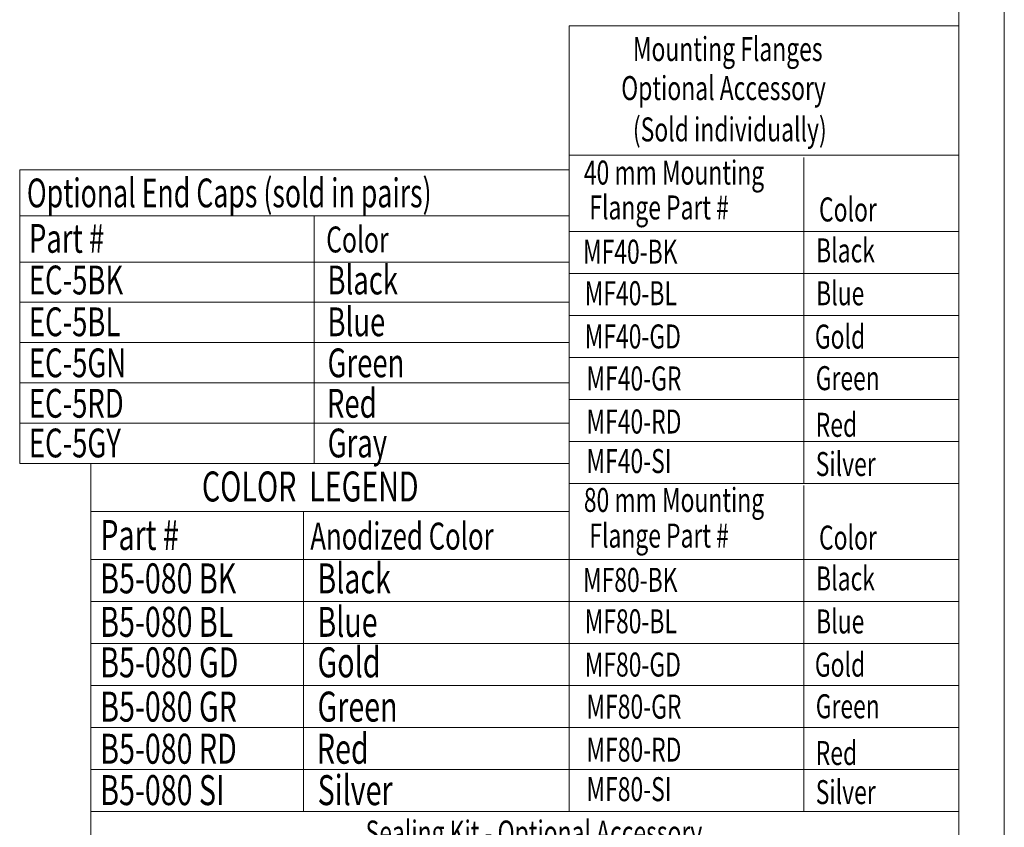
# Model space of a CAD drawing. Extents: x 3977 to 5051, y -231 to 510.
# Drawn here: x 4805 to 5051, y -39 to 163 of the extents above; entities that cross this region are included whole.
import ezdxf

# ---------------------------------------------------------------- set-up
doc = ezdxf.new("R2010")
doc.units = 0
doc.header["$LTSCALE"] = 5
doc.header["$MEASUREMENT"] = 0
doc.layers.get('0').update_dxf_attribs({"linetype": 'CONTINUOUS', "lineweight": 0})
doc.layers.add('DIM', color=3, linetype='CONTINUOUS', lineweight=0)
doc.styles.add('TXT', font='txt.shx', dxfattribs={"width": 0.7, "height": 5.8, "bigfont": 'bigfont.shx'})

# ---------------------------------------------------------------- blocks, each defined once
blk = doc.blocks.new('Sealing-Kit')
at = {"color": 7, "linetype": 'Continuous'}
for p, q in [((-144.77, 0), (-144.77, 28)), ((-144.77, 28), (0, 28)), ((0, 0), (0, 28)), ((-144.77, 21), (0, 21)), ((-97.95, 0), (-97.95, 21)), ((-144.77, 14), (0, 14)), ((-144.77, 0), (0, 0))]:
    blk.add_line(p, q, dxfattribs=at)
at = {"layer": 'DIM', "color": 5, "style": 'TXT', "width": 0.7}
for s, p in [('Sealing Kit - Optional Accessory', (-98.92, 22.5)), ('Description', (-93.99, 15.55)), ('Part #', (-129.2, 15.49)), ('SK-5', (-126.57, 8.32)), ('NEM 4/IP65 Sealing kit for ALL B-5', (-93.99, 7.76)), ('Series Enclosures', (-93.99, 2.09))]:
    blk.add_text(s, height=4, dxfattribs=at).set_placement(p)
blk = doc.blocks.new('MF80')
at = {"color": 7, "linetype": 'Continuous'}
for p, q in [((-64.97, 0), (-64.97, 130.98)), ((-64.97, 130.98), (0, 130.98)), ((0, 0), (0, 130.98)), ((-64.97, 109.39), (0, 109.39)), ((-64.97, 109.39), (0, 109.39)), ((-25.83, 54.69), (-25.83, 109.03)), ((-64.97, 96.69), (0, 96.69)), ((-64.97, 96.69), (0, 96.69)), ((-64.97, 96.69), (0, 96.69)), ((-64.97, 89.69), (0, 89.69)), ((-64.97, 82.69), (0, 82.69)), ((-64.97, 75.69), (0, 75.69)), ((-64.97, 68.69), (0, 68.69)), ((-64.97, 61.69), (0, 61.69)), ((-64.97, 54.69), (0, 54.69)), ((-64.97, 54.69), (0, 54.69)), ((-64.97, 54.69), (0, 54.69)), ((-25.83, 0), (-25.83, 54.34)), ((-64.97, 42), (0, 42)), ((-64.97, 42), (0, 42)), ((-64.97, 42), (0, 42)), ((-64.97, 35), (0, 35)), ((-64.97, 28), (0, 28)), ((-64.97, 21), (0, 21)), ((-64.97, 14), (0, 14)), ((-64.97, 7), (0, 7)), ((-64.97, 0), (0, 0))]:
    blk.add_line(p, q, dxfattribs=at)
at = {"layer": 'DIM', "color": 5, "style": 'TXT', "width": 0.7}
for s, p in [('Mounting Flanges', (-54.34, 125.1)), ('Optional Accessory', (-56.29, 118.59)), ('(Sold individually)', (-54.34, 111.7)), ('40 mm Mounting ', (-62.52, 104.51)), ('Flange Part #', (-61.61, 98.7)), ('Color', (-23.3, 98.36)), ('MF40-BK', (-62.66, 91.32)), ('Black', (-23.78, 91.54)), ('Blue', (-23.78, 84.39)), ('MF40-BL', (-62.37, 84.4)), ('MF40-GD', (-62.37, 77.19)), ('Gold', (-24, 77.17)), ('MF40-GR', (-62.08, 70.19)), ('Green', (-23.85, 70.24)), ('MF40-RD', (-62.08, 63.01)), ('Red', (-23.85, 62.46)), ('MF40-SI', (-62.08, 56.42)), ('Silver', (-23.85, 55.93)), ('80 mm Mounting ', (-62.52, 49.94)), ('Flange Part #', (-61.61, 44)), ('Color', (-23.3, 43.67)), ('Black', (-23.78, 36.85)), ('MF80-BK', (-62.66, 36.62)), ('MF80-BL', (-62.37, 29.71)), ('Blue', (-23.78, 29.69)), ('MF80-GD', (-62.37, 22.5)), ('Gold', (-24, 22.48)), ('MF80-GR', (-62.08, 15.49)), ('Green', (-23.85, 15.55)), ('MF80-RD', (-62.08, 8.32)), ('Red', (-23.85, 7.76)), ('MF80-SI', (-62.08, 1.73)), ('Silver', (-23.85, 1.24))]:
    blk.add_text(s, height=4, dxfattribs=at).set_placement(p)
blk = doc.blocks.new('TET')
at = {"color": 7, "linetype": 'Continuous'}
for p, q in [((-79.8, 58), (-79.8, 0)), ((0, 58), (-79.8, 58)), ((0, 0), (0, 58)), ((0, 50), (-79.8, 50)), ((-44.3, 50), (-44.3, 0)), ((0, 42), (-79.8, 42)), ((0, 35), (-79.8, 35)), ((0, 28), (-79.8, 28)), ((0, 21), (-79.8, 21)), ((0, 14), (-79.8, 14)), ((0, 7), (-79.8, 7)), ((0, 0), (-79.8, 0))]:
    blk.add_line(p, q, dxfattribs=at)
at = {"layer": 'DIM', "style": 'TXT', "width": 0.7}
for s, height, p in [('COLOR  LEGEND', 5, (-61.25, 51.68)), ('Part #', 5, (-78.19, 43.6)), ('Anodized Color', 4.5, (-43.17, 43.66)), ('B5-080 BK', 5, (-78.21, 36.37)), ('Black', 5, (-41.99, 36.37)), ('Blue', 5, (-41.99, 29.12)), ('B5-080 BL', 5, (-78.21, 29.12)), ('B5-080 GD', 5, (-78.21, 22.37)), ('Gold', 5, (-41.97, 22.37)), ('B5-080 GR', 5, (-78.21, 14.99)), ('Green', 5, (-41.97, 14.99)), ('Red', 5, (-42.07, 7.97)), ('B5-080 RD', 5, (-78.21, 7.97)), ('B5-080 SI', 5, (-78.21, 1.07)), ('Silver', 5, (-41.95, 1.07))]:
    blk.add_text(s, height=height, dxfattribs=at).set_placement(p)
blk = doc.blocks.new('CE5')
at = {"color": 7, "linetype": 'Continuous'}
for p, q in [((0, 61.2), (-114.55, 61.2)), ((-114.55, 61.2), (-114.55, 0)), ((0, 0), (0, 61.2)), ((0, 51.6), (-114.55, 51.6)), ((-53.16, 51.6), (-53.16, 0)), ((0, 42), (-114.55, 42)), ((0, 33.6), (-114.55, 33.6)), ((0, 25.2), (-114.55, 25.2)), ((0, 16.8), (-114.55, 16.8)), ((0, 8.4), (-114.55, 8.4)), ((0, 0), (-114.55, 0))]:
    blk.add_line(p, q, dxfattribs=at)
at = {"layer": 'DIM', "style": 'TXT'}
for s, height, width, p in [('Optional End Caps (sold in pairs)', 6, 0.68, (-113.05, 53.39)), ('Part #', 6, 0.7, (-112.62, 43.92)), (' Color', 5.4, 0.7, (-51.81, 43.99)), ('EC-5BK', 6, 0.7, (-112.64, 35.25)), ('Black', 6, 0.7, (-50.39, 35.25)), ('Blue', 6, 0.7, (-50.39, 26.54)), ('EC-5BL', 6, 0.7, (-112.64, 26.54)), ('EC-5GN', 6, 0.7, (-112.64, 17.99)), ('Green', 6, 0.7, (-50.37, 17.99)), ('EC-5RD', 6, 0.7, (-112.64, 9.56)), ('Red', 6, 0.7, (-50.49, 9.56)), ('EC-5GY', 6, 0.7, (-112.64, 1.29)), ('Gray', 6, 0.7, (-50.34, 1.29))]:
    blk.add_text(s, height=height, dxfattribs=dict(at, width=width)).set_placement(p)

msp = doc.modelspace()

# ---------------------------------------------------------------- linework, layer by layer
at = {"color": 7, "linetype": 'Continuous'}
for p, q in [((5051.253, -231.221), (5051.253, 509.768)), ((5039.854, -219.821), (5039.854, 498.368))]:
    msp.add_line(p, q, dxfattribs=at)

# ---------------------------------------------------------------- block references
for name, p, xscale, yscale, zscale in [('MF80', (5039.854, -35.318), 1.5, 1.5, 1.5), ('CE5', (4942.398, 51.682), 1.200000000000045, 1.200000000000045, 1.200000000000045), ('TET', (4942.398, -35.318), 1.5, 1.5, 1.5), ('Sealing-Kit', (5039.854, -77.318), 1.5, 1.5, 1.5)]:
    msp.add_blockref(name, p, dxfattribs=dict(xscale=xscale, yscale=yscale, zscale=zscale))

doc.saveas('drawing.dxf')
